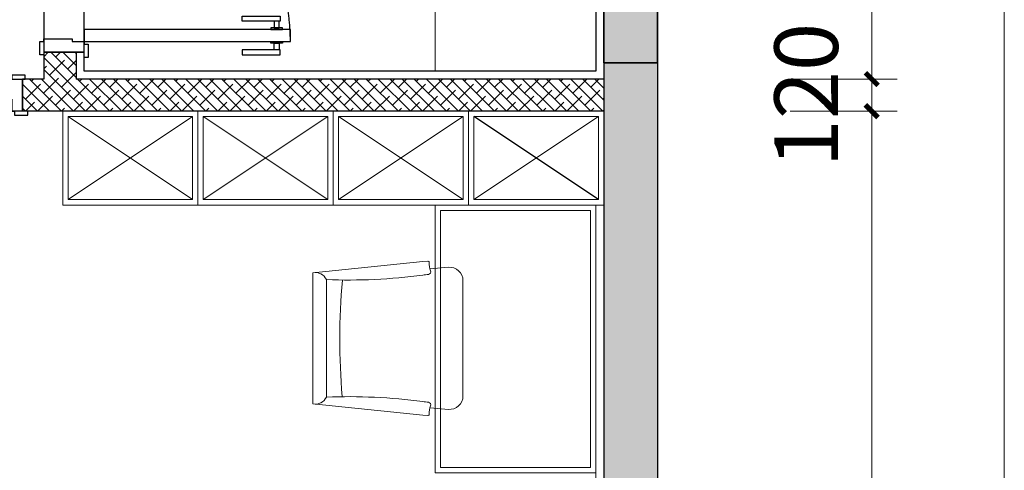
# Model space of a CAD drawing. Units: millimetres. Extents: x -1611263 to 12354320, y -111524 to 5969028.
# Drawn here: x 543285 to 546961, y 108504 to 110186 of the extents above; entities that cross this region are included whole.
import ezdxf

# ---------------------------------------------------------------- set-up
doc = ezdxf.new("R2010")
doc.units = ezdxf.units.MM
doc.header["$LTSCALE"] = 1000
doc.linetypes.add('CENTER', pattern=[2, 1.25, -0.25, 0.25, -0.25])
doc.linetypes.add('XAZ-230-1F$1$DASH', pattern=[0.35, 0.25, -0.1])
for name, color, linetype, lineweight in [('Mark标注', 8, 'Continuous', 0), ('Plan平面-2', 2, 'Continuous', 15), ('Wall-p新建墙填充-3', 250, 'Continuous', 0), ('Wardrobe定制衣柜-2', 2, 'Continuous', 15), ('外部参照 1$0$Pkpm_S_ConcWall', 255, 'Continuous', 35)]:
    doc.layers.add(name, color=color, linetype=linetype, lineweight=lineweight)
for name, color, linetype in [('XAZ-230-1F$0$A-投影线-PROJ LINE', 145, 'XAZ-230-1F$1$DASH'), ('XAZ-230-4F$0$EVTR', 2, 'Continuous'), ('XAZ-230-4F$1$WALL', 255, 'Continuous'), ('原始墙体', 7, 'Continuous')]:
    doc.layers.add(name, color=color, linetype=linetype)
doc.styles.add('汉字', font='txt', dxfattribs={"width": 0.8})

# ---------------------------------------------------------------- blocks, each defined once
blk = doc.blocks.new('_ArchTick')
at = {"color": 0, "linetype": 'ByBlock', "const_width": 0.4}
blk.add_lwpolyline([(-0.5, -0.5), (0.5, 0.5)], dxfattribs=at)

msp = doc.modelspace()

# ---------------------------------------------------------------- hatches: boundary and pattern name
msp.add_hatch(color=250).paths.add_polyline_path([(544965.548, 105824.004), (545465.548, 105824.004), (545465.548, 110024.004), (545665.548, 110024.004), (545665.548, 105624.004), (544965.548, 105624.004)])
at = {"layer": '原始墙体'}
h = msp.add_hatch(color=250, dxfattribs=at)
h.dxf.hatch_style = 1
h.paths.add_polyline_path([(545665.579, 111824.004), (545665.579, 110024.004), (545465.579, 110024.004), (545465.579, 111624.004), (545165.579, 111624.004), (545165.579, 111824.004)])

# ---------------------------------------------------------------- linework, layer by layer
at = {"color": 250, "ltscale": 2}
for p, q in [((545435.548, 110994.004), (545435.548, 109994.004)), ((543525.548, 109994.004), (543525.548, 110064.004)), ((545435.548, 109994.004), (543525.548, 109994.004))]:
    msp.add_line(p, q, dxfattribs=at)
at = {"color": 250, "ltscale": 1.5}
for p, q in [((543375.548, 110914.004), (543375.548, 110064.004)), ((543525.548, 110064.004), (543525.548, 110914.004)), ((543375.548, 110064.004), (543525.548, 110064.004)), ((542345.517, 109964.004), (543295.517, 109964.004)), ((543295.517, 109964.004), (543295.517, 109844.004)), ((543295.517, 109844.004), (542345.517, 109844.004))]:
    msp.add_line(p, q, dxfattribs=at)
at = {"color": 250}
for points in [[(544257.899, 110180.511), (544115.205, 110180.511), (544115.205, 110199.004), (544257.899, 110199.004)], [(544235.152, 110154.938), (544253.225, 110154.938), (544253.225, 110180.511), (544235.152, 110180.511)], [(543525.548, 110149.004), (543525.548, 110104.004), (544295.548, 110104.004), (544295.548, 110149.004)], [(544222.829, 110149.004), (544265.548, 110149.004), (544265.548, 110154.938), (544222.829, 110154.938)], [(543375.548, 110054.004), (543360.548, 110054.004), (543360.548, 110104.004), (543375.548, 110104.004), (543375.548, 110114.004), (543480.548, 110114.004), (543480.548, 110104.004), (543525.548, 110104.004), (543525.548, 110094.004), (543540.548, 110094.004), (543540.548, 110044.004), (543525.548, 110044.004), (543525.548, 110064.004), (543375.548, 110064.004)], [(544222.829, 110104.004), (544265.548, 110104.004), (544265.548, 110098.07), (544222.829, 110098.07)], [(544235.152, 110098.07), (544253.225, 110098.07), (544253.225, 110072.497), (544235.152, 110072.497)], [(544257.899, 110072.497), (544115.205, 110072.497), (544115.205, 110054.004), (544257.899, 110054.004)], [(543305.517, 109964.004), (543305.517, 109979.004), (543255.517, 109979.004), (543255.517, 109964.004), (543245.517, 109964.004), (543245.517, 109889.004), (543255.517, 109889.004), (543255.517, 109844.004), (543265.517, 109844.004), (543265.517, 109829.004), (543315.517, 109829.004), (543315.517, 109844.004), (543295.517, 109844.004), (543295.517, 109964.004)]]:
    msp.add_lwpolyline(points, close=True, dxfattribs=at)
at = {"color": 250, "linetype": 'CENTER', "ltscale": 17}
msp.add_arc((543525.548, 110104.004), 770, 0, 90, dxfattribs=at)
at = {"layer": 'Mark标注', "color": 250}
for p, q in [((546960.579, 103629.004), (546960.579, 120119.004)), ((546465.579, 114419.004), (546465.579, 109869.004)), ((546465.579, 109964.004, 0), (546465.579, 110011.504, 0)), ((546160.579, 109964.004, 0), (546560.579, 109964.004, 0)), ((546160.579, 109964.004), (546560.579, 109964.004)), ((546465.579, 109964.004, 0), (546465.579, 109844.004, 0)), ((546465.579, 109939.004), (546465.579, 105729.004)), ((546160.579, 109844.004), (546560.579, 109844.004)), ((546160.579, 109844.004, 0), (546560.579, 109844.004, 0)), ((546465.579, 109844.004, 0), (546465.579, 109796.504, 0))]:
    msp.add_line(p, q, dxfattribs=at)
at = {"layer": 'Plan平面-2', "color": 250, "ltscale": 2}
msp.add_line((544835.548, 110994.004), (544835.548, 109994.004), dxfattribs=at)
at = {"layer": 'Plan平面-2', "color": 250, "ltscale": 10}
for p, q in [((544789.781, 109282.83), (544379.781, 109241.439)), ((544808.291, 109284.699), (544789.781, 109282.83)), ((544379.781, 109241.439), (544379.781, 108751.439)), ((544885.334, 109261.458), (544816.848, 109255.343)), ((544429.781, 109215.784), (544429.781, 108777.094)), ((544939.781, 109211.656), (544939.781, 108781.221)), ((544789.781, 108710.048), (544379.781, 108751.439)), ((544885.334, 108731.419), (544816.848, 108737.534)), ((544808.291, 108708.179), (544789.781, 108710.048))]:
    msp.add_line(p, q, dxfattribs=at)
for points in [[(545435.548, 108494.004), (545435.548, 109494.004), (544835.548, 109494.004), (544835.548, 108494.004)], [(545415.548, 108514.004), (545415.548, 109474.004), (544855.548, 109474.004), (544855.548, 108514.004)]]:
    msp.add_lwpolyline(points, close=True, dxfattribs=at)
for centre, radius, start, end in [((544808.735, 109279.718), 5, 359.374854, 95.102165), ((544902.718, 109278.693), 88.988, 179.374854, 199.852813), ((544387.845, 109195.604), 46.539, 25.696984, 99.978195), ((544809.613, 109245.076), 10, 277.395695, 19.852813), ((544889.781, 109211.656), 50, 360, 95.102165), ((544514.555, 111306.28), 2092.214, 267.677802, 277.559033), ((546920.743, 108992.667), 2440.965, 174.811181, 185.011463), ((544514.555, 111306.28), 2092.214, 277.559033, 278.142861), ((544387.845, 108797.274), 46.539, 260.021804, 334.303016), ((544514.555, 106686.598), 2092.214, 82.440967, 92.322198), ((544514.555, 106686.598), 2092.214, 81.857139, 82.440967), ((544889.781, 108781.221), 50, 264.897835, 360), ((544809.613, 108747.802), 10, 340.147187, 82.604305), ((544902.718, 108714.185), 88.988, 160.147187, 180.625146), ((544808.735, 108713.159), 5, 264.897835, 0.625146)]:
    msp.add_arc(centre, radius, start, end, dxfattribs=at)
at = {"layer": 'Wall-p新建墙填充-3', "color": 250}
for p, q in [((543375.548, 110047.589), (543391.963, 110064.004)), ((543400.975, 110064.004), (543495.548, 109969.432)), ((543418.92, 110046.06), (543436.864, 110064.004)), ((543445.877, 110064.004), (543495.548, 110014.333)), ((543490.778, 110064.004), (543495.548, 110059.234)), ((543375.548, 110044.53), (543576.074, 109844.004)), ((543375.548, 110002.688), (543385.244, 110012.384)), ((543396.469, 109978.708), (543452.596, 110034.835)), ((543463.821, 110001.159), (543495.548, 110032.885)), ((543375.548, 109999.629), (543531.173, 109844.004)), ((543441.37, 109933.807), (543495.548, 109987.984)), ((543295.517, 109944.957), (543396.469, 109844.004)), ((543306.666, 109888.905), (543362.793, 109945.032)), ((543321.37, 109964.004), (543441.37, 109844.004)), ((543329.117, 109956.257), (543336.864, 109964.004)), ((543366.272, 109964.004), (543486.272, 109844.004)), ((543374.018, 109911.356), (543430.145, 109967.483)), ((543486.272, 109888.905), (543542.398, 109945.032)), ((543500.975, 109964.004), (543620.975, 109844.004)), ((543508.722, 109956.257), (543516.469, 109964.004)), ((543545.877, 109964.004), (543665.877, 109844.004)), ((543553.624, 109911.356), (543606.272, 109964.004)), ((543590.778, 109964.004), (543710.778, 109844.004)), ((543620.975, 109933.807), (543651.173, 109964.004)), ((543635.679, 109964.004), (543755.679, 109844.004)), ((543665.877, 109888.905), (543722.003, 109945.032)), ((543680.581, 109964.004), (543800.581, 109844.004)), ((543688.327, 109956.257), (543696.074, 109964.004)), ((543725.482, 109964.004), (543845.482, 109844.004)), ((543733.229, 109911.356), (543785.877, 109964.004)), ((543770.383, 109964.004), (543890.383, 109844.004)), ((543800.581, 109933.807), (543830.778, 109964.004)), ((543815.284, 109964.004), (543935.284, 109844.004)), ((543845.482, 109888.905), (543901.608, 109945.032)), ((543860.186, 109964.004), (543980.186, 109844.004)), ((543867.932, 109956.257), (543875.679, 109964.004)), ((543905.087, 109964.004), (544025.087, 109844.004)), ((543912.834, 109911.356), (543965.482, 109964.004)), ((543949.988, 109964.004), (544069.988, 109844.004)), ((543980.186, 109933.807), (544010.383, 109964.004)), ((543994.89, 109964.004), (544114.89, 109844.004)), ((544025.087, 109888.905), (544081.214, 109945.032)), ((544039.791, 109964.004), (544159.791, 109844.004)), ((544047.538, 109956.257), (544055.284, 109964.004)), ((544084.692, 109964.004), (544204.692, 109844.004)), ((544092.439, 109911.356), (544145.087, 109964.004)), ((544129.593, 109964.004), (544249.593, 109844.004)), ((544159.791, 109933.807), (544189.988, 109964.004)), ((544174.495, 109964.004), (544294.495, 109844.004)), ((544204.692, 109888.905), (544260.819, 109945.032)), ((544219.396, 109964.004), (544339.396, 109844.004)), ((544227.143, 109956.257), (544234.89, 109964.004)), ((544264.297, 109964.004), (544384.297, 109844.004)), ((544272.044, 109911.356), (544324.692, 109964.004)), ((544309.198, 109964.004), (544429.198, 109844.004)), ((544339.396, 109933.807), (544369.593, 109964.004)), ((544354.1, 109964.004), (544474.1, 109844.004)), ((544384.297, 109888.905), (544440.424, 109945.032)), ((544399.001, 109964.004), (544519.001, 109844.004)), ((544406.748, 109956.257), (544414.495, 109964.004)), ((544443.902, 109964.004), (544563.902, 109844.004)), ((544451.649, 109911.356), (544504.297, 109964.004)), ((544488.804, 109964.004), (544608.804, 109844.004)), ((544519.001, 109933.807), (544549.198, 109964.004)), ((544533.705, 109964.004), (544653.705, 109844.004)), ((544563.902, 109888.905), (544620.029, 109945.032)), ((544578.606, 109964.004), (544698.606, 109844.004)), ((544586.353, 109956.257), (544594.1, 109964.004)), ((544623.507, 109964.004), (544743.507, 109844.004)), ((544631.254, 109911.356), (544683.902, 109964.004)), ((544668.409, 109964.004), (544788.409, 109844.004)), ((544698.606, 109933.807), (544728.804, 109964.004)), ((544713.31, 109964.004), (544833.31, 109844.004)), ((544743.507, 109888.905), (544799.634, 109945.032)), ((544758.211, 109964.004), (544878.211, 109844.004)), ((544765.958, 109956.257), (544773.705, 109964.004)), ((544803.113, 109964.004), (544923.113, 109844.004)), ((544810.859, 109911.356), (544863.507, 109964.004)), ((544848.014, 109964.004), (544968.014, 109844.004)), ((544878.211, 109933.807), (544908.409, 109964.004)), ((544892.915, 109964.004), (545012.915, 109844.004)), ((544923.113, 109888.905), (544979.239, 109945.032)), ((544937.816, 109964.004), (545057.816, 109844.004)), ((544945.563, 109956.257), (544953.31, 109964.004)), ((544982.718, 109964.004), (545102.718, 109844.004)), ((544990.464, 109911.356), (545043.113, 109964.004)), ((545027.619, 109964.004), (545147.619, 109844.004)), ((545057.816, 109933.807), (545088.014, 109964.004)), ((545072.52, 109964.004), (545192.52, 109844.004)), ((545102.718, 109888.905), (545158.844, 109945.032)), ((545117.422, 109964.004), (545237.422, 109844.004)), ((545125.168, 109956.257), (545132.915, 109964.004)), ((545162.323, 109964.004), (545282.323, 109844.004)), ((545170.07, 109911.356), (545222.718, 109964.004)), ((545207.224, 109964.004), (545327.224, 109844.004)), ((545237.422, 109933.807), (545267.619, 109964.004)), ((545252.125, 109964.004), (545372.125, 109844.004)), ((545282.323, 109888.905), (545338.449, 109945.032)), ((545297.027, 109964.004), (545417.027, 109844.004)), ((545304.773, 109956.257), (545312.52, 109964.004)), ((545341.928, 109964.004), (545461.928, 109844.004)), ((545349.675, 109911.356), (545402.323, 109964.004)), ((545386.829, 109964.004), (545465.548, 109885.286)), ((545417.027, 109933.807), (545447.224, 109964.004)), ((545431.73, 109964.004), (545465.548, 109930.187)), ((543295.517, 109900.055), (543351.568, 109844.004)), ((543351.568, 109844.004), (543407.694, 109900.131)), ((543418.92, 109866.455), (543475.046, 109922.581)), ((543531.173, 109844.004), (543587.299, 109900.131)), ((543598.525, 109866.455), (543654.651, 109922.581)), ((543710.778, 109844.004), (543766.905, 109900.131)), ((543778.13, 109866.455), (543834.257, 109922.581)), ((543890.383, 109844.004), (543946.51, 109900.131)), ((543957.735, 109866.455), (544013.862, 109922.581)), ((544069.988, 109844.004), (544126.115, 109900.131)), ((544137.34, 109866.455), (544193.467, 109922.581)), ((544249.593, 109844.004), (544305.72, 109900.131)), ((544316.945, 109866.455), (544373.072, 109922.581)), ((544429.198, 109844.004), (544485.325, 109900.131)), ((544496.55, 109866.455), (544552.677, 109922.581)), ((544608.804, 109844.004), (544664.93, 109900.131)), ((544676.156, 109866.455), (544732.282, 109922.581)), ((544788.409, 109844.004), (544844.535, 109900.131)), ((544855.761, 109866.455), (544911.887, 109922.581)), ((544968.014, 109844.004), (545024.14, 109900.131)), ((545035.366, 109866.455), (545091.492, 109922.581)), ((545147.619, 109844.004), (545203.746, 109900.131)), ((545214.971, 109866.455), (545271.097, 109922.581)), ((545327.224, 109844.004), (545383.351, 109900.131)), ((545394.576, 109866.455), (545450.703, 109922.581)), ((543306.666, 109844.004), (543340.342, 109877.68)), ((543486.272, 109844.004), (543519.948, 109877.68)), ((543665.877, 109844.004), (543699.553, 109877.68)), ((543845.482, 109844.004), (543879.158, 109877.68)), ((544025.087, 109844.004), (544058.763, 109877.68)), ((544204.692, 109844.004), (544238.368, 109877.68)), ((544384.297, 109844.004), (544417.973, 109877.68)), ((544563.902, 109844.004), (544597.578, 109877.68)), ((544743.507, 109844.004), (544777.183, 109877.68)), ((544923.113, 109844.004), (544956.789, 109877.68)), ((545102.718, 109844.004), (545136.394, 109877.68)), ((545282.323, 109844.004), (545315.999, 109877.68)), ((545461.928, 109888.905), (545465.548, 109892.525)), ((543295.517, 109855.154), (543306.666, 109844.004)), ((543441.37, 109844.004), (543452.596, 109855.229)), ((543620.975, 109844.004), (543632.201, 109855.229)), ((543800.581, 109844.004), (543811.806, 109855.229)), ((543980.186, 109844.004), (543991.411, 109855.229)), ((544159.791, 109844.004), (544171.016, 109855.229)), ((544339.396, 109844.004), (544350.621, 109855.229)), ((544519.001, 109844.004), (544530.226, 109855.229)), ((544698.606, 109844.004), (544709.831, 109855.229)), ((544878.211, 109844.004), (544889.437, 109855.229)), ((545057.816, 109844.004), (545069.042, 109855.229)), ((545237.422, 109844.004), (545248.647, 109855.229)), ((545417.027, 109844.004), (545428.252, 109855.229)), ((545461.928, 109844.004), (545465.548, 109847.624))]:
    msp.add_line(p, q, dxfattribs=at)
at = {"layer": 'Wardrobe定制衣柜-2', "color": 250}
for p, q in [((543445.517, 109844.004), (543445.517, 109494.004)), ((543445.517, 109494.004), (543445.517, 109844.004)), ((543445.517, 109844.004), (543950.524, 109844.004)), ((543950.524, 109844.004), (543950.524, 109494.004)), ((543950.524, 109494.004), (543950.524, 109844.004)), ((543950.524, 109844.004), (544455.532, 109844.004)), ((543950.524, 109844.004), (543950.524, 109494.004)), ((544455.532, 109844.004), (544455.532, 109494.004)), ((544455.532, 109494.004), (544455.532, 109844.004)), ((544455.532, 109844.004), (544960.54, 109844.004)), ((544455.532, 109844.004), (544455.532, 109494.004)), ((544960.54, 109844.004), (544960.54, 109494.004)), ((544960.54, 109494.004), (544960.54, 109844.004)), ((544960.54, 109844.004), (545465.548, 109844.004)), ((544960.54, 109844.004), (544960.54, 109494.004)), ((545465.548, 109844.004), (545465.548, 109494.004)), ((543930.524, 109514.004), (543465.517, 109824.004)), ((543930.524, 109824.004), (543465.517, 109514.004)), ((543465.517, 109514.004), (543465.517, 109824.004)), ((543465.517, 109824.004), (543930.524, 109824.004)), ((543930.524, 109824.004), (543930.524, 109514.004)), ((544435.532, 109514.004), (543970.524, 109824.004)), ((544435.532, 109824.004), (543970.524, 109514.004)), ((543970.524, 109514.004), (543970.524, 109824.004)), ((543970.524, 109824.004), (544435.532, 109824.004)), ((544435.532, 109824.004), (544435.532, 109514.004)), ((544940.54, 109514.004), (544475.532, 109824.004)), ((544940.54, 109824.004), (544475.532, 109514.004)), ((544475.532, 109514.004), (544475.532, 109824.004)), ((544475.532, 109824.004), (544940.54, 109824.004)), ((544940.54, 109824.004), (544940.54, 109514.004)), ((545445.548, 109824.004), (544980.54, 109514.004)), ((544980.54, 109514.004), (544980.54, 109824.004)), ((544980.54, 109824.004), (545445.548, 109824.004)), ((545445.548, 109824.004), (545445.548, 109514.004)), ((543950.524, 109494.004), (543445.517, 109494.004)), ((543930.524, 109514.004), (543465.517, 109514.004)), ((544455.532, 109494.004), (543950.524, 109494.004)), ((544435.532, 109514.004), (543970.524, 109514.004)), ((544960.54, 109494.004), (544455.532, 109494.004)), ((544940.54, 109514.004), (544475.532, 109514.004)), ((545465.548, 109494.004), (544960.54, 109494.004)), ((545445.548, 109514.004), (544980.54, 109514.004)), ((545435.548, 109494.004, 0), (545435.548, 105824.004, 0))]:
    msp.add_line(p, q, dxfattribs=at)
at = {"layer": 'XAZ-230-1F$0$A-投影线-PROJ LINE', "color": 250, "linetype": 'ByBlock'}
for p, q in [((543495.548, 110064.004), (543375.548, 110064.004)), ((543375.548, 110064.004), (543375.548, 109964.004)), ((543495.548, 110064.004), (543495.548, 109964.004)), ((543375.548, 109964.004), (543295.517, 109964.004)), ((543295.517, 109844.004), (543295.517, 109964.004)), ((545465.548, 109964.004), (543495.548, 109964.004)), ((545465.548, 109844.004), (543295.517, 109844.004))]:
    msp.add_line(p, q, dxfattribs=at)
at = {"layer": 'XAZ-230-4F$0$EVTR', "color": 250}
msp.add_line((545445.548, 109514.004), (544980.54, 109824.004), dxfattribs=at)
at = {"layer": 'XAZ-230-4F$1$WALL', "color": 250}
for p, q in [((545465.548, 111024.004, 0), (545465.548, 105824.004, 0)), ((545665.548, 111024.004, 0), (545665.548, 105624.004, 0))]:
    msp.add_line(p, q, dxfattribs=at)
at = {"layer": '外部参照 1$0$Pkpm_S_ConcWall', "color": 250}
for p, q in [((545665.579, 110024.004), (545665.579, 111824.004)), ((545465.579, 111624.004), (545465.579, 110024.004)), ((545465.579, 110024.004), (545665.579, 110024.004))]:
    msp.add_line(p, q, dxfattribs=at)

# ---------------------------------------------------------------- block references
at = {"layer": 'Mark标注', "color": 250, "xscale": 47.5, "yscale": 47.5, "zscale": 47.5}
for p, rotation in [((546465.579, 109964.004, 0), 270), ((546465.579, 109964.004), 270), ((546465.579, 109844.004), 90), ((546465.579, 109844.004, 0), 90)]:
    msp.add_blockref('_ArchTick', p, dxfattribs=dict(at, rotation=rotation))

# ---------------------------------------------------------------- texts
at = {"layer": 'Mark标注', "color": 250, "insert": (546251.829, 109904.004, 0), "char_height": 237.5, "attachment_point": 5, "rotation": 90, "style": '汉字'}
msp.add_mtext('120', dxfattribs=at)

doc.saveas('drawing.dxf')
